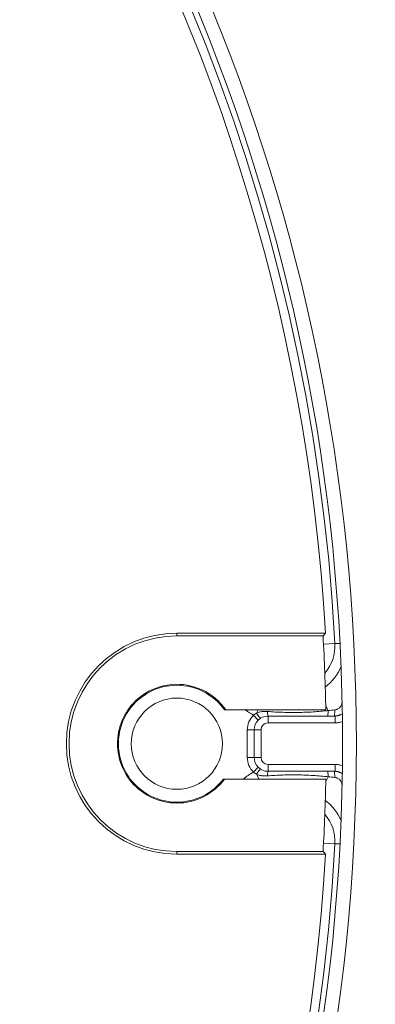
# Model space of a CAD drawing. Units: millimetres. Extents: x 462 to 1696, y -83 to 494.
# Drawn here: x 622 to 635, y 328 to 364 of the extents above; entities that cross this region are included whole.
import ezdxf

# ---------------------------------------------------------------- set-up
doc = ezdxf.new("R2010")
doc.units = ezdxf.units.MM

msp = doc.modelspace()

# ---------------------------------------------------------------- linework, layer by layer
at = {"linetype": 'Continuous', "lineweight": 18}
for p, q in [((627.506, 341.53), (627.506, 341.626)), ((627.506, 341.626), (632.89, 341.626)), ((632.8, 341.53), (627.506, 341.53)), ((632.816, 341.226), (633.229, 341.247)), ((633.229, 341.247), (633.412, 341.257)), ((632.986, 338.826), (632.897, 338.989)), ((633.482, 339.099), (633.491, 339.099)), ((632.9, 338.846), (629.277, 338.846)), ((630.454, 338.48), (630.277, 338.657)), ((630.453, 338.846), (630.392, 338.733)), ((630.806, 338.626), (633.231, 338.626)), ((630.806, 338.626), (630.806, 338.376)), ((633.231, 338.626), (633.231, 338.376)), ((633.231, 338.376), (630.806, 338.376)), ((630.306, 338.126), (630.056, 338.126)), ((630.056, 337.126), (630.056, 338.126)), ((630.306, 337.126), (630.306, 338.126)), ((630.306, 338.126), (630.556, 338.126)), ((630.556, 338.126), (630.556, 337.126)), ((630.306, 337.126), (630.056, 337.126)), ((630.306, 337.126), (630.556, 337.126)), ((630.806, 336.876), (633.231, 336.876)), ((630.806, 336.876), (630.806, 336.626)), ((633.231, 336.876), (633.231, 336.626)), ((630.454, 336.772), (630.277, 336.595)), ((630.392, 336.518), (630.485, 336.346)), ((633.231, 336.626), (630.806, 336.626)), ((629.234, 336.346), (632.899, 336.346)), ((632.897, 336.263), (632.986, 336.426)), ((633.491, 336.153), (633.482, 336.153)), ((633.229, 334.004), (632.816, 334.026)), ((633.412, 333.995), (633.229, 334.004)), ((627.506, 333.722), (632.8, 333.722)), ((627.506, 333.722), (627.506, 333.626)), ((632.89, 333.626), (627.506, 333.626))]:
    msp.add_line(p, q, dxfattribs=at)
for centre, radius in [((564.006, 337.626), 102.5), ((564.006, 337.626), 97.5), ((564.006, 337.626), 70), ((564.006, 337.626), 69.5), ((627.506, 337.626), 1.65)]:
    msp.add_circle(centre, radius, dxfattribs=at)
for centre, radius, start, end in [((564.006, 337.626), 69, 3.32336, 116.67664), ((564.006, 337.626), 69.317, 2.99484, 80.59321), ((627.506, 337.626), 4, 90, 270), ((627.506, 337.626), 3.904, 90, 270), ((564.006, 337.626), 68.904, 1.0147, 3.24803), ((631.714, 341.168), 1.517, 319.2472, 2.9948), ((631.714, 341.168), 1.893, 308.0235, 336.5447), ((627.506, 337.626), 2.15, 34.5792, 216.5302), ((627.506, 337.626), 2.115, 35.2337, 144.7663), ((627.506, 337.626), 2.115, 144.7663, 215.2337), ((631.714, 341.168), 2.893, 233.3864, 240.2227), ((630.806, 338.126), 0.75, 134.8883, 180), ((630.806, 338.126), 0.5, 90, 180), ((630.806, 338.126), 0.25, 90, 180), ((564.006, 337.626), 69.499, 359.34011, 0.65989), ((630.806, 337.126), 0.75, 180, 225.1117), ((630.806, 337.126), 0.5, 180, 270), ((630.806, 337.126), 0.25, 180, 270), ((631.714, 334.084), 2.893, 119.7773, 128.5478), ((627.506, 337.626), 2.15, 216.5302, 323.4698), ((627.506, 337.626), 2.115, 217.2339, 322.7661), ((564.006, 337.626), 68.904, 356.75197, 358.93576), ((631.714, 334.084), 1.893, 23.4554, 51.9765), ((631.714, 334.084), 1.517, 357.0052, 40.7528), ((564.006, 337.626), 69.317, 277.28754, 357.00516), ((564.006, 337.626), 69, 243.32336, 356.67664)]:
    msp.add_arc(centre, radius, start, end, dxfattribs=at)
for centre, major_axis, ratio, start_param, end_param in [((630.406, 338.76), (0.133, -0.211), 0.106917, 4.772221, 6.283185), ((630.806, 338.876), (0, -0.25), 0.066914, 5.061593, 6.283185), ((632.959, 338.876), (0, -0.25), 0.110838, 0, 1.369438), ((633.204, 338.876), (0, -0.25), 0.069544, 0, 1.464257), ((630.406, 336.492), (0.133, 0.211), 0.106917, 0, 1.510964), ((630.806, 336.376), (0, 0.25), 0.066914, 0, 1.221593), ((632.959, 336.376), (0, 0.25), 0.110838, 4.913747, 6.283185), ((633.204, 336.376), (0, 0.25), 0.069544, 4.818928, 6.283185)]:
    msp.add_ellipse(centre, major_axis=major_axis, ratio=ratio, start_param=start_param, end_param=end_param, dxfattribs=at)
for points in [[(632.89, 341.626), (632.86, 341.594), (632.83, 341.562), (632.8, 341.53)], [(629.234, 338.846), (629.248, 338.846), (629.263, 338.846), (629.277, 338.846)], [(630.277, 338.657), (630.312, 338.688), (630.35, 338.713), (630.392, 338.733)], [(632.986, 338.826), (633.064, 338.833), (633.143, 338.841), (633.222, 338.849)], [(633.231, 336.876), (633.277, 336.876), (633.369, 336.867), (633.458, 336.842), (633.501, 336.826)], [(630.392, 336.518), (630.35, 336.539), (630.312, 336.564), (630.277, 336.595)], [(625.779, 336.346), (625.779, 336.366), (625.779, 336.386), (625.779, 336.406)], [(625.822, 336.346), (625.808, 336.346), (625.793, 336.346), (625.779, 336.346)], [(629.234, 336.346), (629.22, 336.346), (629.205, 336.346), (629.19, 336.346)], [(633.222, 336.403), (633.143, 336.411), (633.064, 336.418), (632.986, 336.426)], [(632.89, 333.626), (632.86, 333.658), (632.83, 333.69), (632.8, 333.722)]]:
    msp.add_open_spline(points, degree=3, dxfattribs=at)
for points, knots in [([(633.222, 338.849), (633.238, 338.851), (633.254, 338.854), (633.277, 338.861), (633.285, 338.863), (633.3, 338.869), (633.308, 338.872), (633.33, 338.882), (633.344, 338.89), (633.371, 338.909), (633.383, 338.919), (633.401, 338.936), (633.407, 338.941), (633.417, 338.953), (633.423, 338.96), (633.438, 338.979), (633.446, 338.993), (633.461, 339.021), (633.468, 339.036), (633.477, 339.067), (633.481, 339.083), (633.482, 339.099)], [0, 0, 0, 0, 0.125, 0.125, 0.1875, 0.1875, 0.25, 0.25, 0.375, 0.375, 0.5, 0.5, 0.5625, 0.5625, 0.625, 0.625, 0.75, 0.75, 0.875, 0.875, 1, 1, 1, 1]), ([(630.392, 338.733), (630.423, 338.747), (630.455, 338.758), (630.52, 338.775), (630.553, 338.782), (630.62, 338.79), (630.654, 338.793), (630.722, 338.794), (630.757, 338.793), (630.791, 338.79)], [0, 0, 0, 0, 0.25, 0.25, 0.5, 0.5, 0.75, 0.75, 1, 1, 1, 1]), ([(630.791, 338.79), (630.882, 338.783), (630.974, 338.777), (631.157, 338.767), (631.249, 338.764), (631.432, 338.758), (631.615, 338.755), (631.798, 338.756), (631.981, 338.758), (632.073, 338.76), (632.256, 338.767), (632.347, 338.771), (632.53, 338.782), (632.621, 338.789), (632.804, 338.805), (632.895, 338.814), (632.986, 338.826)], [0, 0, 0, 0, 0.125, 0.125, 0.25, 0.25, 0.375, 0.5, 0.5, 0.625, 0.625, 0.75, 0.75, 0.875, 0.875, 1, 1, 1, 1]), ([(633.464, 338.699), (633.443, 338.686), (633.421, 338.675), (633.384, 338.659), (633.368, 338.653), (633.336, 338.643), (633.32, 338.639), (633.271, 338.629), (633.238, 338.626), (633.204, 338.626)], [0, 0, 0, 0, 0.270612, 0.270612, 0.452959, 0.452959, 0.635306, 0.635306, 1, 1, 1, 1]), ([(633.231, 338.626), (633.264, 338.626), (633.297, 338.629), (633.346, 338.639), (633.362, 338.643), (633.394, 338.653), (633.409, 338.659), (633.439, 338.671), (633.453, 338.678), (633.466, 338.685)], [0, 0, 0, 0, 0.405799, 0.405799, 0.608698, 0.608698, 0.811598, 0.811598, 1, 1, 1, 1]), ([(633.501, 338.426), (633.48, 338.418), (633.458, 338.411), (633.413, 338.398), (633.391, 338.393), (633.323, 338.38), (633.277, 338.376), (633.231, 338.376)], [0, 0, 0, 0, 0.25, 0.25, 0.5, 0.5, 1, 1, 1, 1]), ([(630.791, 336.461), (630.757, 336.459), (630.723, 336.458), (630.655, 336.459), (630.621, 336.461), (630.571, 336.468), (630.554, 336.47), (630.521, 336.477), (630.504, 336.481), (630.455, 336.494), (630.423, 336.505), (630.392, 336.518)], [0, 0, 0, 0, 0.25, 0.25, 0.5, 0.5, 0.625, 0.625, 0.75, 0.75, 1, 1, 1, 1]), ([(632.986, 336.426), (632.895, 336.438), (632.804, 336.447), (632.621, 336.463), (632.53, 336.47), (632.347, 336.481), (632.255, 336.485), (632.072, 336.492), (631.98, 336.494), (631.797, 336.496), (631.614, 336.497), (631.431, 336.494), (631.248, 336.488), (631.157, 336.484), (630.974, 336.475), (630.882, 336.469), (630.791, 336.461)], [0, 0, 0, 0, 0.125, 0.125, 0.25, 0.25, 0.375, 0.375, 0.5, 0.5, 0.625, 0.75, 0.75, 0.875, 0.875, 1, 1, 1, 1]), ([(633.204, 336.626), (633.238, 336.626), (633.271, 336.623), (633.32, 336.613), (633.336, 336.609), (633.368, 336.599), (633.384, 336.593), (633.425, 336.576), (633.45, 336.562), (633.474, 336.547)], [0, 0, 0, 0, 0.349775, 0.349775, 0.524662, 0.524662, 0.69955, 0.69955, 1, 1, 1, 1]), ([(633.477, 336.561), (633.46, 336.571), (633.443, 336.579), (633.409, 336.593), (633.394, 336.599), (633.362, 336.609), (633.346, 336.613), (633.297, 336.623), (633.264, 336.626), (633.231, 336.626)], [0, 0, 0, 0, 0.227611, 0.227611, 0.420708, 0.420708, 0.613806, 0.613806, 1, 1, 1, 1]), ([(633.482, 336.153), (633.481, 336.169), (633.477, 336.185), (633.468, 336.216), (633.461, 336.231), (633.446, 336.259), (633.438, 336.273), (633.423, 336.292), (633.417, 336.299), (633.407, 336.311), (633.401, 336.316), (633.383, 336.333), (633.371, 336.343), (633.344, 336.361), (633.33, 336.369), (633.308, 336.38), (633.3, 336.383), (633.285, 336.389), (633.277, 336.391), (633.254, 336.398), (633.238, 336.401), (633.222, 336.403)], [0, 0, 0, 0, 0.125, 0.125, 0.25, 0.25, 0.375, 0.375, 0.4375, 0.4375, 0.5, 0.5, 0.625, 0.625, 0.75, 0.75, 0.8125, 0.8125, 0.875, 0.875, 1, 1, 1, 1])]:
    msp.add_open_spline(points, degree=3, knots=knots, dxfattribs=at)

doc.saveas('drawing.dxf')
